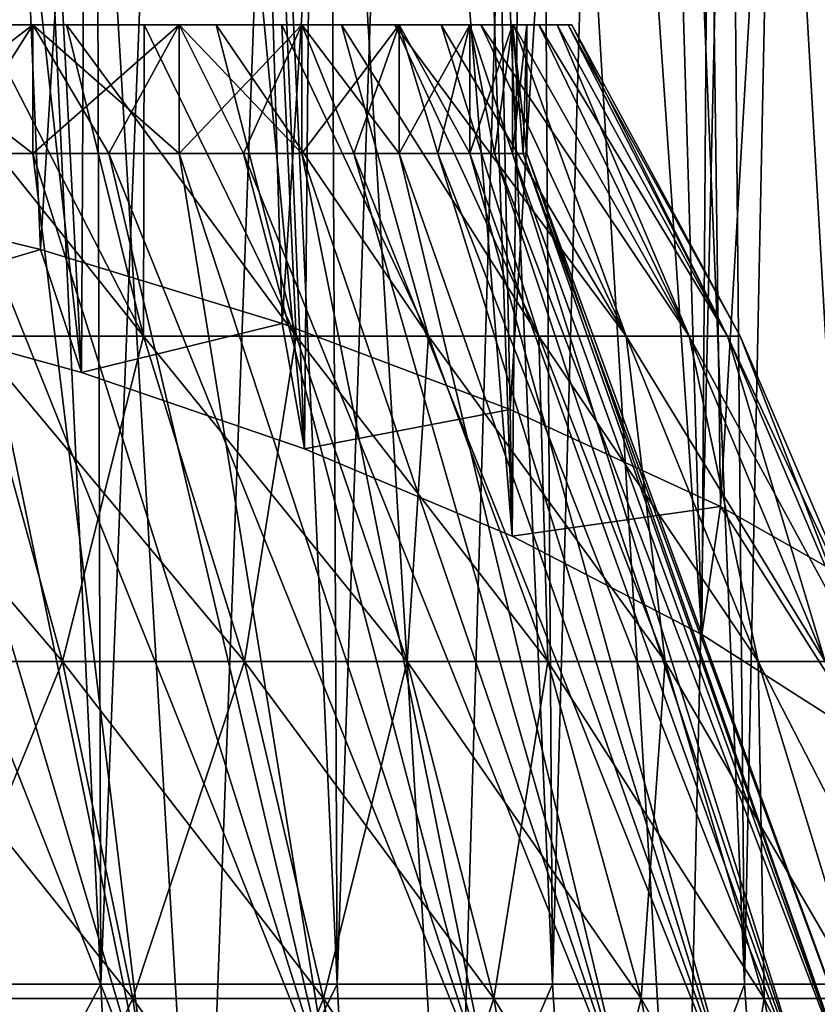
# Model space of a CAD drawing. Units: millimetres. Extents: x -178 to 178, y -5 to 220.
# Drawn here: x 11 to 18, y 85 to 93 of the extents above; entities that cross this region are included whole.
import ezdxf

# ---------------------------------------------------------------- set-up
doc = ezdxf.new("R2010")
doc.units = ezdxf.units.MM
doc.header["$LTSCALE"] = 81.481481
for name, color, linetype in [('139', 7, 'CONTINUOUS'), ('144', 7, 'CONTINUOUS'), ('145', 7, 'CONTINUOUS'), ('147', 7, 'CONTINUOUS'), ('149', 7, 'CONTINUOUS'), ('150', 7, 'CONTINUOUS'), ('65', 7, 'CONTINUOUS'), ('66', 7, 'CONTINUOUS'), ('67', 7, 'CONTINUOUS'), ('68', 7, 'CONTINUOUS'), ('70', 7, 'CONTINUOUS'), ('71', 7, 'CONTINUOUS'), ('72', 7, 'CONTINUOUS')]:
    doc.layers.add(name, color=color, linetype=linetype)

msp = doc.modelspace()

# ---------------------------------------------------------------- linework, layer by layer
at = {"layer": '139', "color": 7, "linetype": 'CONTINUOUS'}
for points in [[(10.5227, 102.1054, 20.1702), (10.6563, 82.1, 20.0999), (11.5758, 102.1, 19.5848), (10.5227, 102.1054, 20.1702)], [(10.6563, 82.1, 20.0999), (12.7671, 82.1, 18.8299), (11.5758, 102.1, 19.5848), (10.6563, 82.1, 20.0999)], [(11.5758, 102.1, 19.5848), (12.7671, 82.1, 18.8299), (13.5098, 102.1, 18.3043), (11.5758, 102.1, 19.5848)], [(12.7671, 82.1, 18.8299), (14.7281, 82.1, 17.3392), (13.5098, 102.1, 18.3043), (12.7671, 82.1, 18.8299)], [(13.5098, 102.1, 18.3043), (14.7281, 82.1, 17.3392), (15.319, 102.1, 16.8193), (13.5098, 102.1, 18.3043)], [(14.7281, 82.1, 17.3392), (16.5164, 82.1, 15.6452), (15.319, 102.1, 16.8193), (14.7281, 82.1, 17.3392)], [(15.319, 102.1, 16.8193), (16.5164, 82.1, 15.6452), (16.9661, 102.1, 15.1563), (15.319, 102.1, 16.8193)], [(16.5164, 82.1, 15.6452), (18.1111, 82.1, 13.7677), (16.9661, 102.1, 15.1563), (16.5164, 82.1, 15.6452)], [(16.9661, 102.1, 15.1563), (18.1111, 82.1, 13.7677), (18.4336, 102.1, 13.3329), (16.9661, 102.1, 15.1563)]]:
    msp.add_3dface(points, dxfattribs=at)
at = {"layer": '144', "color": 7, "linetype": 'CONTINUOUS'}
for points in [[(10.0005, 85.529, 18.863), (10.9575, 107.1349, 17.4387), (11.9814, 85.529, 17.6711), (10.0005, 85.529, 18.863)], [(10.9575, 107.1349, 17.4387), (11.918, 107.1349, 16.7969), (11.9814, 85.529, 17.6711), (10.9575, 107.1349, 17.4387)], [(11.918, 107.1349, 16.7969), (12.8411, 107.1349, 16.1022), (11.9814, 85.529, 17.6711), (11.918, 107.1349, 16.7969)], [(11.9814, 85.529, 17.6711), (12.8411, 107.1349, 16.1022), (13.8217, 85.529, 16.2721), (11.9814, 85.529, 17.6711)], [(12.8411, 107.1349, 16.1022), (13.7237, 107.1349, 15.3569), (13.8217, 85.529, 16.2721), (12.8411, 107.1349, 16.1022)], [(13.7237, 107.1349, 15.3569), (14.5632, 107.1349, 14.5632), (13.8217, 85.529, 16.2721), (13.7237, 107.1349, 15.3569)], [(13.8217, 85.529, 16.2721), (14.5632, 107.1349, 14.5632), (15.5001, 85.529, 14.6823), (13.8217, 85.529, 16.2721)], [(14.5632, 107.1349, 14.5632), (15.3569, 107.1349, 13.7237), (15.5001, 85.529, 14.6823), (14.5632, 107.1349, 14.5632)], [(15.3569, 107.1349, 13.7237), (16.1022, 107.1349, 12.8411), (15.5001, 85.529, 14.6823), (15.3569, 107.1349, 13.7237)], [(15.5001, 85.529, 14.6823), (16.1022, 107.1349, 12.8411), (16.9966, 85.529, 12.9204), (15.5001, 85.529, 14.6823)], [(16.1022, 107.1349, 12.8411), (16.7969, 107.1349, 11.918), (16.9966, 85.529, 12.9204), (16.1022, 107.1349, 12.8411)], [(16.7969, 107.1349, 11.918), (17.4387, 107.1349, 10.9575), (16.9966, 85.529, 12.9204), (16.7969, 107.1349, 11.918)], [(16.9966, 85.529, 12.9204), (17.4387, 107.1349, 10.9575), (18.2939, 85.529, 11.0071), (16.9966, 85.529, 12.9204)], [(17.4387, 107.1349, 10.9575), (18.0257, 107.1349, 9.9624), (18.2939, 85.529, 11.0071), (17.4387, 107.1349, 10.9575)]]:
    msp.add_3dface(points, dxfattribs=at)
at = {"layer": '145', "color": 7, "linetype": 'CONTINUOUS'}
for points in [[(10.0005, 85.529, 18.863), (11.9814, 85.529, 17.6711), (10.141, 82.1, 19.128), (10.0005, 85.529, 18.863)], [(10.141, 82.1, 19.128), (11.9814, 85.529, 17.6711), (12.1498, 82.1, 17.9194), (10.141, 82.1, 19.128)], [(11.9814, 85.529, 17.6711), (13.8217, 85.529, 16.2721), (12.1498, 82.1, 17.9194), (11.9814, 85.529, 17.6711)], [(12.1498, 82.1, 17.9194), (13.8217, 85.529, 16.2721), (14.016, 82.1, 16.5008), (12.1498, 82.1, 17.9194)], [(13.8217, 85.529, 16.2721), (15.5001, 85.529, 14.6823), (14.016, 82.1, 16.5008), (13.8217, 85.529, 16.2721)], [(14.016, 82.1, 16.5008), (15.5001, 85.529, 14.6823), (15.7179, 82.1, 14.8886), (14.016, 82.1, 16.5008)], [(15.5001, 85.529, 14.6823), (16.9966, 85.529, 12.9204), (15.7179, 82.1, 14.8886), (15.5001, 85.529, 14.6823)], [(15.7179, 82.1, 14.8886), (16.9966, 85.529, 12.9204), (17.2355, 82.1, 13.1019), (15.7179, 82.1, 14.8886)], [(16.9966, 85.529, 12.9204), (18.2939, 85.529, 11.0071), (17.2355, 82.1, 13.1019), (16.9966, 85.529, 12.9204)], [(17.2355, 82.1, 13.1019), (18.2939, 85.529, 11.0071), (18.5509, 82.1, 11.1618), (17.2355, 82.1, 13.1019)]]:
    msp.add_3dface(points, dxfattribs=at)
at = {"layer": '147', "color": 7, "linetype": 'CONTINUOUS'}
for points in [[(11.5108, 91.2504, -19.6231), (9.5346, 91.7319, -20.6556), (10.6563, 111.6, -20.0999), (11.5108, 91.2504, -19.6231)], [(12.767, 111.6, -18.8299), (11.5108, 91.2504, -19.6231), (10.6563, 111.6, -20.0999), (12.767, 111.6, -18.8299)], [(13.3957, 90.6744, -18.388), (11.5108, 91.2504, -19.6231), (12.767, 111.6, -18.8299), (13.3957, 90.6744, -18.388)], [(14.728, 111.6, -17.3392), (13.3957, 90.6744, -18.388), (12.767, 111.6, -18.8299), (14.728, 111.6, -17.3392)], [(15.1699, 90.0058, -16.954), (13.3957, 90.6744, -18.388), (14.728, 111.6, -17.3392), (15.1699, 90.0058, -16.954)], [(16.5164, 111.6, -15.6452), (15.1699, 90.0058, -16.954), (14.728, 111.6, -17.3392), (16.5164, 111.6, -15.6452)], [(16.8097, 89.2483, -15.3296), (15.1699, 90.0058, -16.954), (16.5164, 111.6, -15.6452), (16.8097, 89.2483, -15.3296)], [(18.1111, 111.6, -13.7677), (16.8097, 89.2483, -15.3296), (16.5164, 111.6, -15.6452), (18.1111, 111.6, -13.7677)], [(18.2934, 88.4066, -13.5246), (16.8097, 89.2483, -15.3296), (18.1111, 111.6, -13.7677), (18.2934, 88.4066, -13.5246)]]:
    msp.add_3dface(points, dxfattribs=at)
at = {"layer": '149', "color": 7, "linetype": 'CONTINUOUS'}
for points in [[(10.9575, 107.1349, -17.4387), (9.9624, 107.1349, -18.0257), (11.8316, 90.2937, -17.5715), (10.9575, 107.1349, -17.4387)], [(11.8316, 90.2937, -17.5715), (9.9624, 107.1349, -18.0257), (9.999, 90.7991, -18.6552), (11.8316, 90.2937, -17.5715)], [(11.918, 107.1349, -16.7969), (10.9575, 107.1349, -17.4387), (11.8316, 90.2937, -17.5715), (11.918, 107.1349, -16.7969)], [(13.5678, 89.6987, -16.2954), (11.918, 107.1349, -16.7969), (11.8316, 90.2937, -17.5715), (13.5678, 89.6987, -16.2954)], [(12.8411, 107.1349, -16.1022), (11.918, 107.1349, -16.7969), (13.5678, 89.6987, -16.2954), (12.8411, 107.1349, -16.1022)], [(13.7237, 107.1349, -15.3569), (12.8411, 107.1349, -16.1022), (13.5678, 89.6987, -16.2954), (13.7237, 107.1349, -15.3569)], [(15.1852, 89.0172, -14.8339), (13.7237, 107.1349, -15.3569), (13.5678, 89.6987, -16.2954), (15.1852, 89.0172, -14.8339)], [(14.5632, 107.1349, -14.5632), (13.7237, 107.1349, -15.3569), (15.1852, 89.0172, -14.8339), (14.5632, 107.1349, -14.5632)], [(15.3569, 107.1349, -13.7237), (14.5632, 107.1349, -14.5632), (15.1852, 89.0172, -14.8339), (15.3569, 107.1349, -13.7237)], [(16.6633, 88.2528, -13.1948), (15.3569, 107.1349, -13.7237), (15.1852, 89.0172, -14.8339), (16.6633, 88.2528, -13.1948)], [(16.1022, 107.1349, -12.8411), (15.3569, 107.1349, -13.7237), (16.6633, 88.2528, -13.1948), (16.1022, 107.1349, -12.8411)], [(16.7969, 107.1349, -11.918), (16.1022, 107.1349, -12.8411), (16.6633, 88.2528, -13.1948), (16.7969, 107.1349, -11.918)], [(17.9804, 87.4111, -11.3897), (16.7969, 107.1349, -11.918), (16.6633, 88.2528, -13.1948), (17.9804, 87.4111, -11.3897)], [(17.4387, 107.1349, -10.9575), (16.7969, 107.1349, -11.918), (17.9804, 87.4111, -11.3897), (17.4387, 107.1349, -10.9575)], [(18.0257, 107.1349, -9.9624), (17.4387, 107.1349, -10.9575), (19.1134, 86.5004, -9.4368), (18.0257, 107.1349, -9.9624)], [(19.1134, 86.5004, -9.4368), (17.4387, 107.1349, -10.9575), (17.9804, 87.4111, -11.3897), (19.1134, 86.5004, -9.4368)]]:
    msp.add_3dface(points, dxfattribs=at)
at = {"layer": '150', "color": 7, "linetype": 'CONTINUOUS'}
for points in [[(9.5346, 91.7319, -20.6556), (11.5108, 91.2504, -19.6231), (9.999, 90.7991, -18.6552), (9.5346, 91.7319, -20.6556)], [(11.5108, 91.2504, -19.6231), (11.8316, 90.2937, -17.5715), (9.999, 90.7991, -18.6552), (11.5108, 91.2504, -19.6231)], [(11.5108, 91.2504, -19.6231), (13.3957, 90.6744, -18.388), (11.8316, 90.2937, -17.5715), (11.5108, 91.2504, -19.6231)], [(13.3957, 90.6744, -18.388), (13.5678, 89.6987, -16.2954), (11.8316, 90.2937, -17.5715), (13.3957, 90.6744, -18.388)], [(13.3957, 90.6744, -18.388), (15.1699, 90.0058, -16.954), (13.5678, 89.6987, -16.2954), (13.3957, 90.6744, -18.388)], [(15.1699, 90.0058, -16.954), (15.1852, 89.0172, -14.8339), (13.5678, 89.6987, -16.2954), (15.1699, 90.0058, -16.954)], [(15.1699, 90.0058, -16.954), (16.8097, 89.2483, -15.3296), (15.1852, 89.0172, -14.8339), (15.1699, 90.0058, -16.954)], [(16.8097, 89.2483, -15.3296), (16.6633, 88.2528, -13.1948), (15.1852, 89.0172, -14.8339), (16.8097, 89.2483, -15.3296)], [(16.8097, 89.2483, -15.3296), (17.9804, 87.4111, -11.3897), (16.6633, 88.2528, -13.1948), (16.8097, 89.2483, -15.3296)], [(16.8097, 89.2483, -15.3296), (18.2934, 88.4066, -13.5246), (17.9804, 87.4111, -11.3897), (16.8097, 89.2483, -15.3296)]]:
    msp.add_3dface(points, dxfattribs=at)
at = {"layer": '65', "color": 7, "linetype": 'CONTINUOUS', "true_color": 0xaaaaaa}
for points in [[(10.981, 90.5769, 12.9278), (12.3143, 90.5769, 11.6648), (10.3779, 93, 11.7142), (10.981, 90.5769, 12.9278)], [(10.3779, 93, 11.7142), (12.3143, 90.5769, 11.6648), (11.0663, 93, 11.0662), (10.3779, 93, 11.7142)], [(11.0663, 93, 11.0662), (12.3143, 90.5769, 11.6648), (11.7142, 93, 10.3779), (11.0663, 93, 11.0662)], [(12.3143, 90.5769, 11.6648), (13.5033, 90.5769, 10.265), (11.7142, 93, 10.3779), (12.3143, 90.5769, 11.6648)], [(11.7142, 93, 10.3779), (13.5033, 90.5769, 10.265), (12.3195, 93, 9.6516), (11.7142, 93, 10.3779)], [(12.3195, 93, 9.6516), (13.5033, 90.5769, 10.265), (12.8797, 93, 8.8903), (12.3195, 93, 9.6516)], [(13.5033, 90.5769, 10.265), (14.534, 90.5769, 8.7448), (12.8797, 93, 8.8903), (13.5033, 90.5769, 10.265)], [(12.8797, 93, 8.8903), (14.534, 90.5769, 8.7448), (13.393, 93, 8.0963), (12.8797, 93, 8.8903)], [(13.393, 93, 8.0963), (14.534, 90.5769, 8.7448), (13.8574, 93, 7.273), (13.393, 93, 8.0963)], [(14.534, 90.5769, 8.7448), (15.3943, 90.5769, 7.1222), (13.8574, 93, 7.273), (14.534, 90.5769, 8.7448)], [(13.8574, 93, 7.273), (15.3943, 90.5769, 7.1222), (14.2712, 93, 6.423), (13.8574, 93, 7.273)], [(15.3943, 90.5769, 7.1222), (16.0741, 90.5769, 5.416), (14.2712, 93, 6.423), (15.3943, 90.5769, 7.1222)], [(14.2712, 93, 6.423), (16.0741, 90.5769, 5.416), (14.633, 93, 5.5496), (14.2712, 93, 6.423)], [(14.633, 93, 5.5496), (16.0741, 90.5769, 5.416), (14.9414, 93, 4.6559), (14.633, 93, 5.5496)], [(16.0741, 90.5769, 5.416), (16.5655, 90.5769, 3.6463), (14.9414, 93, 4.6559), (16.0741, 90.5769, 5.416)], [(14.9414, 93, 4.6559), (16.5655, 90.5769, 3.6463), (15.1952, 93, 3.7453), (14.9414, 93, 4.6559)], [(15.1952, 93, 3.7453), (16.5655, 90.5769, 3.6463), (15.3937, 93, 2.821), (15.1952, 93, 3.7453)], [(16.5655, 90.5769, 3.6463), (16.8626, 90.5769, 1.8339), (15.3937, 93, 2.821), (16.5655, 90.5769, 3.6463)], [(15.3937, 93, 2.821), (16.8626, 90.5769, 1.8339), (15.5359, 93, 1.8863), (15.3937, 93, 2.821)], [(15.5359, 93, 1.8863), (16.8626, 90.5769, 1.8339), (15.6214, 93, 0.9449), (15.5359, 93, 1.8863)], [(16.8626, 90.5769, 1.8339), (16.962, 90.5769), (15.6214, 93, 0.9449), (16.8626, 90.5769, 1.8339)], [(15.6214, 93, 0.9449), (16.962, 90.5769), (15.65, 93), (15.6214, 93, 0.9449)], [(10.1278, 88.041, 14.9374), (11.6835, 88.041, 13.7548), (9.5189, 90.5769, 14.0393), (10.1278, 88.041, 14.9374)], [(9.5189, 90.5769, 14.0393), (11.6835, 88.041, 13.7548), (10.981, 90.5769, 12.9278), (9.5189, 90.5769, 14.0393)], [(11.6835, 88.041, 13.7548), (13.1021, 88.041, 12.411), (10.981, 90.5769, 12.9278), (11.6835, 88.041, 13.7548)], [(10.981, 90.5769, 12.9278), (13.1021, 88.041, 12.411), (12.3143, 90.5769, 11.6648), (10.981, 90.5769, 12.9278)], [(13.1021, 88.041, 12.411), (14.3672, 88.041, 10.9217), (12.3143, 90.5769, 11.6648), (13.1021, 88.041, 12.411)], [(12.3143, 90.5769, 11.6648), (14.3672, 88.041, 10.9217), (13.5033, 90.5769, 10.265), (12.3143, 90.5769, 11.6648)], [(14.3672, 88.041, 10.9217), (15.4638, 88.041, 9.3043), (13.5033, 90.5769, 10.265), (14.3672, 88.041, 10.9217)], [(13.5033, 90.5769, 10.265), (15.4638, 88.041, 9.3043), (14.534, 90.5769, 8.7448), (13.5033, 90.5769, 10.265)], [(15.4638, 88.041, 9.3043), (16.3791, 88.041, 7.5778), (14.534, 90.5769, 8.7448), (15.4638, 88.041, 9.3043)], [(14.534, 90.5769, 8.7448), (16.3791, 88.041, 7.5778), (15.3943, 90.5769, 7.1222), (14.534, 90.5769, 8.7448)], [(16.3791, 88.041, 7.5778), (17.1024, 88.041, 5.7625), (15.3943, 90.5769, 7.1222), (16.3791, 88.041, 7.5778)], [(15.3943, 90.5769, 7.1222), (17.1024, 88.041, 5.7625), (16.0741, 90.5769, 5.416), (15.3943, 90.5769, 7.1222)], [(17.1024, 88.041, 5.7625), (17.6252, 88.041, 3.8796), (16.0741, 90.5769, 5.416), (17.1024, 88.041, 5.7625)], [(16.0741, 90.5769, 5.416), (17.6252, 88.041, 3.8796), (16.5655, 90.5769, 3.6463), (16.0741, 90.5769, 5.416)], [(17.6252, 88.041, 3.8796), (17.9413, 88.041, 1.9512), (16.5655, 90.5769, 3.6463), (17.6252, 88.041, 3.8796)], [(16.5655, 90.5769, 3.6463), (17.9413, 88.041, 1.9512), (16.8626, 90.5769, 1.8339), (16.5655, 90.5769, 3.6463)], [(17.9413, 88.041, 1.9512), (18.0471, 88.041), (16.8626, 90.5769, 1.8339), (17.9413, 88.041, 1.9512)], [(16.8626, 90.5769, 1.8339), (18.0471, 88.041), (16.962, 90.5769), (16.8626, 90.5769, 1.8339)], [(10.6035, 85.4162, 15.639), (12.2322, 85.4162, 14.4009), (10.1278, 88.041, 14.9374), (10.6035, 85.4162, 15.639)], [(10.1278, 88.041, 14.9374), (12.2322, 85.4162, 14.4009), (11.6835, 88.041, 13.7548), (10.1278, 88.041, 14.9374)], [(12.2322, 85.4162, 14.4009), (13.7175, 85.4162, 12.9939), (11.6835, 88.041, 13.7548), (12.2322, 85.4162, 14.4009)], [(11.6835, 88.041, 13.7548), (13.7175, 85.4162, 12.9939), (13.1021, 88.041, 12.411), (11.6835, 88.041, 13.7548)], [(13.7175, 85.4162, 12.9939), (15.042, 85.4162, 11.4346), (13.1021, 88.041, 12.411), (13.7175, 85.4162, 12.9939)], [(13.1021, 88.041, 12.411), (15.042, 85.4162, 11.4346), (14.3672, 88.041, 10.9217), (13.1021, 88.041, 12.411)], [(15.042, 85.4162, 11.4346), (16.1901, 85.4162, 9.7413), (14.3672, 88.041, 10.9217), (15.042, 85.4162, 11.4346)], [(14.3672, 88.041, 10.9217), (16.1901, 85.4162, 9.7413), (15.4638, 88.041, 9.3043), (14.3672, 88.041, 10.9217)], [(16.1901, 85.4162, 9.7413), (17.1484, 85.4162, 7.9337), (15.4638, 88.041, 9.3043), (16.1901, 85.4162, 9.7413)], [(15.4638, 88.041, 9.3043), (17.1484, 85.4162, 7.9337), (16.3791, 88.041, 7.5778), (15.4638, 88.041, 9.3043)], [(17.1484, 85.4162, 7.9337), (17.9057, 85.4162, 6.0331), (16.3791, 88.041, 7.5778), (17.1484, 85.4162, 7.9337)], [(16.3791, 88.041, 7.5778), (17.9057, 85.4162, 6.0331), (17.1024, 88.041, 5.7625), (16.3791, 88.041, 7.5778)], [(17.9057, 85.4162, 6.0331), (18.453, 85.4162, 4.0618), (17.1024, 88.041, 5.7625), (17.9057, 85.4162, 6.0331)], [(17.1024, 88.041, 5.7625), (18.453, 85.4162, 4.0618), (17.6252, 88.041, 3.8796), (17.1024, 88.041, 5.7625)], [(10.9419, 82.7246, 16.138), (12.6225, 82.7246, 14.8604), (10.6035, 85.4162, 15.639), (10.9419, 82.7246, 16.138)], [(10.6035, 85.4162, 15.639), (12.6225, 82.7246, 14.8604), (12.2322, 85.4162, 14.4009), (10.6035, 85.4162, 15.639)], [(12.6225, 82.7246, 14.8604), (14.1552, 82.7246, 13.4086), (12.2322, 85.4162, 14.4009), (12.6225, 82.7246, 14.8604)], [(12.2322, 85.4162, 14.4009), (14.1552, 82.7246, 13.4086), (13.7175, 85.4162, 12.9939), (12.2322, 85.4162, 14.4009)], [(14.1552, 82.7246, 13.4086), (15.522, 82.7246, 11.7995), (13.7175, 85.4162, 12.9939), (14.1552, 82.7246, 13.4086)], [(13.7175, 85.4162, 12.9939), (15.522, 82.7246, 11.7995), (15.042, 85.4162, 11.4346), (13.7175, 85.4162, 12.9939)], [(15.522, 82.7246, 11.7995), (16.7068, 82.7246, 10.0521), (15.042, 85.4162, 11.4346), (15.522, 82.7246, 11.7995)], [(15.042, 85.4162, 11.4346), (16.7068, 82.7246, 10.0521), (16.1901, 85.4162, 9.7413), (15.042, 85.4162, 11.4346)], [(16.7068, 82.7246, 10.0521), (17.6956, 82.7246, 8.1869), (16.1901, 85.4162, 9.7413), (16.7068, 82.7246, 10.0521)], [(16.1901, 85.4162, 9.7413), (17.6956, 82.7246, 8.1869), (17.1484, 85.4162, 7.9337), (16.1901, 85.4162, 9.7413)], [(17.6956, 82.7246, 8.1869), (18.4771, 82.7246, 6.2256), (17.1484, 85.4162, 7.9337), (17.6956, 82.7246, 8.1869)], [(17.1484, 85.4162, 7.9337), (18.4771, 82.7246, 6.2256), (17.9057, 85.4162, 6.0331), (17.1484, 85.4162, 7.9337)]]:
    msp.add_3dface(points, dxfattribs=at)
at = {"layer": '66', "color": 7, "linetype": 'CONTINUOUS', "true_color": 0xaaaaaa}
for points in [[(11.0663, 93, 11.0662), (11.7142, 93, 10.3779), (10.1458, 93, 11.4522), (11.0663, 93, 11.0662)], [(10.1458, 93, 11.4522), (11.7142, 93, 10.3779), (11.4522, 93, 10.1458), (10.1458, 93, 11.4522)], [(11.4522, 93, -10.1458), (11.0663, 93, -11.0662), (10.1458, 93, -11.4522), (11.4522, 93, -10.1458)], [(11.7142, 93, -10.3779), (11.0663, 93, -11.0662), (11.4522, 93, -10.1458), (11.7142, 93, -10.3779)], [(11.7142, 93, 10.3779), (12.3195, 93, 9.6516), (11.4522, 93, 10.1458), (11.7142, 93, 10.3779)], [(12.3195, 93, 9.6516), (12.8797, 93, 8.8903), (11.4522, 93, 10.1458), (12.3195, 93, 9.6516)], [(11.4522, 93, 10.1458), (12.8797, 93, 8.8903), (12.5916, 93, 8.6914), (11.4522, 93, 10.1458)], [(12.3195, 93, -9.6516), (11.7142, 93, -10.3779), (11.4522, 93, -10.1458), (12.3195, 93, -9.6516)], [(12.5916, 93, -8.6914), (12.3195, 93, -9.6516), (11.4522, 93, -10.1458), (12.5916, 93, -8.6914)], [(12.8797, 93, -8.8903), (12.3195, 93, -9.6516), (12.5916, 93, -8.6914), (12.8797, 93, -8.8903)], [(12.8797, 93, 8.8903), (13.393, 93, 8.0963), (12.5916, 93, 8.6914), (12.8797, 93, 8.8903)], [(13.393, 93, 8.0963), (13.8574, 93, 7.273), (12.5916, 93, 8.6914), (13.393, 93, 8.0963)], [(12.5916, 93, 8.6914), (13.8574, 93, 7.273), (13.5475, 93, 7.1103), (12.5916, 93, 8.6914)], [(13.393, 93, -8.0963), (12.8797, 93, -8.8903), (12.5916, 93, -8.6914), (13.393, 93, -8.0963)], [(13.5475, 93, -7.1103), (13.393, 93, -8.0963), (12.5916, 93, -8.6914), (13.5475, 93, -7.1103)], [(13.8574, 93, -7.273), (13.393, 93, -8.0963), (13.5475, 93, -7.1103), (13.8574, 93, -7.273)], [(13.8574, 93, 7.273), (14.2712, 93, 6.423), (13.5475, 93, 7.1103), (13.8574, 93, 7.273)], [(14.2712, 93, 6.423), (14.633, 93, 5.5496), (13.5475, 93, 7.1103), (14.2712, 93, 6.423)], [(13.5475, 93, 7.1103), (14.633, 93, 5.5496), (14.3057, 93, 5.4254), (13.5475, 93, 7.1103)], [(14.2712, 93, -6.423), (13.8574, 93, -7.273), (13.5475, 93, -7.1103), (14.2712, 93, -6.423)], [(14.3057, 93, -5.4254), (14.2712, 93, -6.423), (13.5475, 93, -7.1103), (14.3057, 93, -5.4254)], [(14.633, 93, -5.5496), (14.2712, 93, -6.423), (14.3057, 93, -5.4254), (14.633, 93, -5.5496)], [(14.633, 93, 5.5496), (14.9414, 93, 4.6559), (14.3057, 93, 5.4254), (14.633, 93, 5.5496)], [(14.9414, 93, 4.6559), (15.1952, 93, 3.7453), (14.3057, 93, 5.4254), (14.9414, 93, 4.6559)], [(14.3057, 93, 5.4254), (15.1952, 93, 3.7453), (14.8554, 93, 3.6615), (14.3057, 93, 5.4254)], [(14.9414, 93, -4.6559), (14.633, 93, -5.5496), (14.3057, 93, -5.4254), (14.9414, 93, -4.6559)], [(14.8554, 93, -3.6615), (14.9414, 93, -4.6559), (14.3057, 93, -5.4254), (14.8554, 93, -3.6615)], [(15.1952, 93, 3.7453), (15.3937, 93, 2.821), (14.8554, 93, 3.6615), (15.1952, 93, 3.7453)], [(15.3937, 93, 2.821), (15.5359, 93, 1.8863), (14.8554, 93, 3.6615), (15.3937, 93, 2.821)], [(14.8554, 93, 3.6615), (15.5359, 93, 1.8863), (15.1884, 93, 1.8442), (14.8554, 93, 3.6615)], [(15.1952, 93, -3.7453), (14.9414, 93, -4.6559), (14.8554, 93, -3.6615), (15.1952, 93, -3.7453)], [(15.3937, 93, -2.821), (15.1952, 93, -3.7453), (14.8554, 93, -3.6615), (15.3937, 93, -2.821)], [(15.1884, 93, -1.8442), (15.3937, 93, -2.821), (14.8554, 93, -3.6615), (15.1884, 93, -1.8442)], [(15.5359, 93, 1.8863), (15.6214, 93, 0.9449), (15.1884, 93, 1.8442), (15.5359, 93, 1.8863)], [(15.6214, 93, 0.9449), (15.65, 93), (15.1884, 93, 1.8442), (15.6214, 93, 0.9449)], [(15.65, 93), (15.3, 93), (15.1884, 93, 1.8442), (15.65, 93)], [(15.5359, 93, -1.8863), (15.3937, 93, -2.821), (15.1884, 93, -1.8442), (15.5359, 93, -1.8863)], [(15.6214, 93, -0.9449), (15.5359, 93, -1.8863), (15.1884, 93, -1.8442), (15.6214, 93, -0.9449)], [(15.3, 93), (15.6214, 93, -0.9449), (15.1884, 93, -1.8442), (15.3, 93)], [(15.65, 93), (15.6214, 93, -0.9449), (15.3, 93), (15.65, 93)]]:
    msp.add_3dface(points, dxfattribs=at)
at = {"layer": '67', "color": 7, "linetype": 'CONTINUOUS', "true_color": 0xaaaaaa}
for points in [[(10.1458, 93, 11.4522), (11.4522, 93, 10.1458), (10.1458, 92, 11.4522), (10.1458, 93, 11.4522)], [(10.1458, 92, 11.4522), (11.4522, 93, 10.1458), (10.8187, 92, 10.8187), (10.1458, 92, 11.4522)], [(10.8187, 92, 10.8187), (11.4522, 93, 10.1458), (11.4522, 92, 10.1458), (10.8187, 92, 10.8187)], [(11.4522, 93, 10.1458), (12.5916, 93, 8.6914), (11.4522, 92, 10.1458), (11.4522, 93, 10.1458)], [(11.4522, 92, 10.1458), (12.5916, 93, 8.6914), (12.0439, 92, 9.4358), (11.4522, 92, 10.1458)], [(12.0439, 92, 9.4358), (12.5916, 93, 8.6914), (12.5917, 92, 8.6914), (12.0439, 92, 9.4358)], [(12.5916, 93, 8.6914), (13.5475, 93, 7.1103), (12.5917, 92, 8.6914), (12.5916, 93, 8.6914)], [(12.5917, 92, 8.6914), (13.5475, 93, 7.1103), (13.0935, 92, 7.9153), (12.5917, 92, 8.6914)], [(13.0935, 92, 7.9153), (13.5475, 93, 7.1103), (13.5475, 92, 7.1103), (13.0935, 92, 7.9153)], [(13.5475, 93, 7.1103), (14.3057, 93, 5.4254), (13.5475, 92, 7.1103), (13.5475, 93, 7.1103)], [(13.5475, 92, 7.1103), (14.3057, 93, 5.4254), (13.9521, 92, 6.2793), (13.5475, 92, 7.1103)], [(13.9521, 92, 6.2793), (14.3057, 93, 5.4254), (14.3057, 92, 5.4255), (13.9521, 92, 6.2793)], [(14.3057, 93, 5.4254), (14.8554, 93, 3.6615), (14.3057, 92, 5.4255), (14.3057, 93, 5.4254)], [(14.3057, 92, 5.4255), (14.8554, 93, 3.6615), (14.6072, 92, 4.5518), (14.3057, 92, 5.4255)], [(14.6072, 92, 4.5518), (14.8554, 93, 3.6615), (14.8554, 92, 3.6615), (14.6072, 92, 4.5518)], [(14.8554, 93, 3.6615), (15.1884, 93, 1.8442), (14.8554, 92, 3.6615), (14.8554, 93, 3.6615)], [(14.8554, 92, 3.6615), (15.1884, 93, 1.8442), (15.0494, 92, 2.7579), (14.8554, 92, 3.6615)], [(15.0494, 92, 2.7579), (15.1884, 93, 1.8442), (15.1884, 92, 1.8442), (15.0494, 92, 2.7579)], [(15.1884, 93, 1.8442), (15.3, 93), (15.1884, 92, 1.8442), (15.1884, 93, 1.8442)], [(15.1884, 92, 1.8442), (15.3, 93), (15.2721, 92, 0.9238), (15.1884, 92, 1.8442)], [(15.2721, 92, 0.9238), (15.3, 93), (15.3, 92), (15.2721, 92, 0.9238)]]:
    msp.add_3dface(points, dxfattribs=at)
at = {"layer": '68', "color": 7, "linetype": 'CONTINUOUS', "true_color": 0xaaaaaa}
for points in [[(10.1458, 92, 11.4522), (10.8187, 92, 10.8187), (12.3523, 84.5818, 13.0928), (10.1458, 92, 11.4522)], [(10.7488, 84.5818, 14.4382), (10.1458, 92, 11.4522), (12.3523, 84.5818, 13.0928), (10.7488, 84.5818, 14.4382)], [(10.8187, 92, 10.8187), (11.4522, 92, 10.1458), (12.3523, 84.5818, 13.0928), (10.8187, 92, 10.8187)], [(11.4522, 92, 10.1458), (12.0439, 92, 9.4358), (13.7888, 84.5818, 11.5702), (11.4522, 92, 10.1458)], [(12.3523, 84.5818, 13.0928), (11.4522, 92, 10.1458), (13.7888, 84.5818, 11.5702), (12.3523, 84.5818, 13.0928)], [(12.0439, 92, 9.4358), (12.5917, 92, 8.6914), (13.7888, 84.5818, 11.5702), (12.0439, 92, 9.4358)], [(12.5917, 92, 8.6914), (13.0935, 92, 7.9153), (15.0387, 84.5818, 9.8912), (12.5917, 92, 8.6914)], [(13.7888, 84.5818, 11.5702), (12.5917, 92, 8.6914), (15.0387, 84.5818, 9.8912), (13.7888, 84.5818, 11.5702)], [(13.0935, 92, 7.9153), (13.5475, 92, 7.1103), (15.0387, 84.5818, 9.8912), (13.0935, 92, 7.9153)], [(13.5475, 92, 7.1103), (13.9521, 92, 6.2793), (16.0854, 84.5818, 8.0784), (13.5475, 92, 7.1103)], [(15.0387, 84.5818, 9.8912), (13.5475, 92, 7.1103), (16.0854, 84.5818, 8.0784), (15.0387, 84.5818, 9.8912)], [(13.9521, 92, 6.2793), (14.3057, 92, 5.4255), (16.0854, 84.5818, 8.0784), (13.9521, 92, 6.2793)], [(14.3057, 92, 5.4255), (14.6072, 92, 4.5518), (16.9145, 84.5818, 6.1564), (14.3057, 92, 5.4255)], [(16.0854, 84.5818, 8.0784), (14.3057, 92, 5.4255), (16.9145, 84.5818, 6.1564), (16.0854, 84.5818, 8.0784)], [(14.6072, 92, 4.5518), (14.8554, 92, 3.6615), (16.9145, 84.5818, 6.1564), (14.6072, 92, 4.5518)], [(14.8554, 92, 3.6615), (15.0494, 92, 2.7579), (17.5148, 84.5818, 4.1511), (14.8554, 92, 3.6615)], [(16.9145, 84.5818, 6.1564), (14.8554, 92, 3.6615), (17.5148, 84.5818, 4.1511), (16.9145, 84.5818, 6.1564)], [(15.0494, 92, 2.7579), (15.1884, 92, 1.8442), (17.5148, 84.5818, 4.1511), (15.0494, 92, 2.7579)], [(15.1884, 92, 1.8442), (15.2721, 92, 0.9238), (17.8783, 84.5818, 2.0896), (15.1884, 92, 1.8442)], [(17.5148, 84.5818, 4.1511), (15.1884, 92, 1.8442), (17.8783, 84.5818, 2.0896), (17.5148, 84.5818, 4.1511)], [(15.2721, 92, 0.9238), (15.3, 92), (17.8783, 84.5818, 2.0896), (15.2721, 92, 0.9238)], [(17.8783, 84.5818, 2.0896), (15.3, 92), (18, 84.5818), (17.8783, 84.5818, 2.0896)]]:
    msp.add_3dface(points, dxfattribs=at)
at = {"layer": '70', "color": 7, "linetype": 'CONTINUOUS', "true_color": 0xaaaaaa}
for points in [[(11.0663, 93, -11.0662), (12.3143, 90.5769, -11.6648), (10.981, 90.5769, -12.9278), (11.0663, 93, -11.0662)], [(11.0663, 93, -11.0662), (11.7142, 93, -10.3779), (12.3143, 90.5769, -11.6648), (11.0663, 93, -11.0662)], [(11.7142, 93, -10.3779), (12.3195, 93, -9.6516), (12.3143, 90.5769, -11.6648), (11.7142, 93, -10.3779)], [(12.3195, 93, -9.6516), (13.5033, 90.5769, -10.265), (12.3143, 90.5769, -11.6648), (12.3195, 93, -9.6516)], [(12.3195, 93, -9.6516), (12.8797, 93, -8.8903), (13.5033, 90.5769, -10.265), (12.3195, 93, -9.6516)], [(12.8797, 93, -8.8903), (13.393, 93, -8.0963), (13.5033, 90.5769, -10.265), (12.8797, 93, -8.8903)], [(13.393, 93, -8.0963), (13.8574, 93, -7.273), (14.534, 90.5769, -8.7448), (13.393, 93, -8.0963)], [(13.393, 93, -8.0963), (14.534, 90.5769, -8.7448), (13.5033, 90.5769, -10.265), (13.393, 93, -8.0963)], [(13.8574, 93, -7.273), (14.2712, 93, -6.423), (15.3943, 90.5769, -7.1222), (13.8574, 93, -7.273)], [(13.8574, 93, -7.273), (15.3943, 90.5769, -7.1222), (14.534, 90.5769, -8.7448), (13.8574, 93, -7.273)], [(14.2712, 93, -6.423), (14.633, 93, -5.5496), (15.3943, 90.5769, -7.1222), (14.2712, 93, -6.423)], [(14.633, 93, -5.5496), (14.9414, 93, -4.6559), (16.0741, 90.5769, -5.416), (14.633, 93, -5.5496)], [(14.633, 93, -5.5496), (16.0741, 90.5769, -5.416), (15.3943, 90.5769, -7.1222), (14.633, 93, -5.5496)], [(14.9414, 93, -4.6559), (15.1952, 93, -3.7453), (16.0741, 90.5769, -5.416), (14.9414, 93, -4.6559)], [(15.1952, 93, -3.7453), (15.3937, 93, -2.821), (16.5655, 90.5769, -3.6463), (15.1952, 93, -3.7453)], [(15.1952, 93, -3.7453), (16.5655, 90.5769, -3.6463), (16.0741, 90.5769, -5.416), (15.1952, 93, -3.7453)], [(15.3937, 93, -2.821), (15.5359, 93, -1.8863), (16.5655, 90.5769, -3.6463), (15.3937, 93, -2.821)], [(15.5359, 93, -1.8863), (15.6214, 93, -0.9449), (16.8626, 90.5769, -1.8339), (15.5359, 93, -1.8863)], [(15.5359, 93, -1.8863), (16.8626, 90.5769, -1.8339), (16.5655, 90.5769, -3.6463), (15.5359, 93, -1.8863)], [(15.6214, 93, -0.9449), (15.65, 93), (16.8626, 90.5769, -1.8339), (15.6214, 93, -0.9449)], [(15.65, 93), (16.962, 90.5769), (16.8626, 90.5769, -1.8339), (15.65, 93)], [(11.6835, 88.041, -13.7548), (10.1278, 88.041, -14.9374), (10.981, 90.5769, -12.9278), (11.6835, 88.041, -13.7548)], [(12.3143, 90.5769, -11.6648), (11.6835, 88.041, -13.7548), (10.981, 90.5769, -12.9278), (12.3143, 90.5769, -11.6648)], [(13.1021, 88.041, -12.411), (11.6835, 88.041, -13.7548), (12.3143, 90.5769, -11.6648), (13.1021, 88.041, -12.411)], [(13.5033, 90.5769, -10.265), (13.1021, 88.041, -12.411), (12.3143, 90.5769, -11.6648), (13.5033, 90.5769, -10.265)], [(14.3672, 88.041, -10.9217), (13.1021, 88.041, -12.411), (13.5033, 90.5769, -10.265), (14.3672, 88.041, -10.9217)], [(14.534, 90.5769, -8.7448), (14.3672, 88.041, -10.9217), (13.5033, 90.5769, -10.265), (14.534, 90.5769, -8.7448)], [(15.4638, 88.041, -9.3043), (14.3672, 88.041, -10.9217), (14.534, 90.5769, -8.7448), (15.4638, 88.041, -9.3043)], [(15.3943, 90.5769, -7.1222), (15.4638, 88.041, -9.3043), (14.534, 90.5769, -8.7448), (15.3943, 90.5769, -7.1222)], [(16.3791, 88.041, -7.5778), (15.4638, 88.041, -9.3043), (15.3943, 90.5769, -7.1222), (16.3791, 88.041, -7.5778)], [(16.0741, 90.5769, -5.416), (16.3791, 88.041, -7.5778), (15.3943, 90.5769, -7.1222), (16.0741, 90.5769, -5.416)], [(17.1024, 88.041, -5.7625), (16.3791, 88.041, -7.5778), (16.0741, 90.5769, -5.416), (17.1024, 88.041, -5.7625)], [(16.5655, 90.5769, -3.6463), (17.1024, 88.041, -5.7625), (16.0741, 90.5769, -5.416), (16.5655, 90.5769, -3.6463)], [(17.6252, 88.041, -3.8796), (17.1024, 88.041, -5.7625), (16.5655, 90.5769, -3.6463), (17.6252, 88.041, -3.8796)], [(16.8626, 90.5769, -1.8339), (17.6252, 88.041, -3.8796), (16.5655, 90.5769, -3.6463), (16.8626, 90.5769, -1.8339)], [(16.962, 90.5769), (17.9413, 88.041, -1.9512), (16.8626, 90.5769, -1.8339), (16.962, 90.5769)], [(17.9413, 88.041, -1.9512), (17.6252, 88.041, -3.8796), (16.8626, 90.5769, -1.8339), (17.9413, 88.041, -1.9512)], [(16.962, 90.5769), (18.0471, 88.041), (17.9413, 88.041, -1.9512), (16.962, 90.5769)], [(11.6835, 88.041, -13.7548), (10.6035, 85.4162, -15.639), (10.1278, 88.041, -14.9374), (11.6835, 88.041, -13.7548)], [(12.2322, 85.4162, -14.4009), (10.6035, 85.4162, -15.639), (11.6835, 88.041, -13.7548), (12.2322, 85.4162, -14.4009)], [(13.1021, 88.041, -12.411), (12.2322, 85.4162, -14.4009), (11.6835, 88.041, -13.7548), (13.1021, 88.041, -12.411)], [(13.7175, 85.4162, -12.9939), (12.2322, 85.4162, -14.4009), (13.1021, 88.041, -12.411), (13.7175, 85.4162, -12.9939)], [(14.3672, 88.041, -10.9217), (13.7175, 85.4162, -12.9939), (13.1021, 88.041, -12.411), (14.3672, 88.041, -10.9217)], [(15.042, 85.4162, -11.4346), (13.7175, 85.4162, -12.9939), (14.3672, 88.041, -10.9217), (15.042, 85.4162, -11.4346)], [(15.4638, 88.041, -9.3043), (15.042, 85.4162, -11.4346), (14.3672, 88.041, -10.9217), (15.4638, 88.041, -9.3043)], [(16.1901, 85.4162, -9.7413), (15.042, 85.4162, -11.4346), (15.4638, 88.041, -9.3043), (16.1901, 85.4162, -9.7413)], [(16.3791, 88.041, -7.5778), (16.1901, 85.4162, -9.7413), (15.4638, 88.041, -9.3043), (16.3791, 88.041, -7.5778)], [(17.1484, 85.4162, -7.9337), (16.1901, 85.4162, -9.7413), (16.3791, 88.041, -7.5778), (17.1484, 85.4162, -7.9337)], [(17.1024, 88.041, -5.7625), (17.1484, 85.4162, -7.9337), (16.3791, 88.041, -7.5778), (17.1024, 88.041, -5.7625)], [(17.9057, 85.4162, -6.0331), (17.1484, 85.4162, -7.9337), (17.1024, 88.041, -5.7625), (17.9057, 85.4162, -6.0331)], [(17.6252, 88.041, -3.8796), (17.9057, 85.4162, -6.0331), (17.1024, 88.041, -5.7625), (17.6252, 88.041, -3.8796)], [(12.2322, 85.4162, -14.4009), (10.9419, 82.7246, -16.138), (10.6035, 85.4162, -15.639), (12.2322, 85.4162, -14.4009)], [(12.6225, 82.7246, -14.8604), (10.9419, 82.7246, -16.138), (12.2322, 85.4162, -14.4009), (12.6225, 82.7246, -14.8604)], [(13.7175, 85.4162, -12.9939), (12.6225, 82.7246, -14.8604), (12.2322, 85.4162, -14.4009), (13.7175, 85.4162, -12.9939)], [(14.1552, 82.7246, -13.4086), (12.6225, 82.7246, -14.8604), (13.7175, 85.4162, -12.9939), (14.1552, 82.7246, -13.4086)], [(15.042, 85.4162, -11.4346), (14.1552, 82.7246, -13.4086), (13.7175, 85.4162, -12.9939), (15.042, 85.4162, -11.4346)], [(15.522, 82.7246, -11.7995), (14.1552, 82.7246, -13.4086), (15.042, 85.4162, -11.4346), (15.522, 82.7246, -11.7995)], [(16.1901, 85.4162, -9.7413), (15.522, 82.7246, -11.7995), (15.042, 85.4162, -11.4346), (16.1901, 85.4162, -9.7413)], [(16.7068, 82.7246, -10.0521), (15.522, 82.7246, -11.7995), (16.1901, 85.4162, -9.7413), (16.7068, 82.7246, -10.0521)], [(17.1484, 85.4162, -7.9337), (16.7068, 82.7246, -10.0521), (16.1901, 85.4162, -9.7413), (17.1484, 85.4162, -7.9337)], [(17.6956, 82.7246, -8.1869), (16.7068, 82.7246, -10.0521), (17.1484, 85.4162, -7.9337), (17.6956, 82.7246, -8.1869)], [(17.9057, 85.4162, -6.0331), (17.6956, 82.7246, -8.1869), (17.1484, 85.4162, -7.9337), (17.9057, 85.4162, -6.0331)]]:
    msp.add_3dface(points, dxfattribs=at)
at = {"layer": '71', "color": 7, "linetype": 'CONTINUOUS', "true_color": 0xaaaaaa}
for points in [[(11.4522, 93, -10.1458), (10.1458, 93, -11.4522), (11.4522, 92, -10.1458), (11.4522, 93, -10.1458)], [(11.4522, 92, -10.1458), (10.1458, 93, -11.4522), (10.8187, 92, -10.8187), (11.4522, 92, -10.1458)], [(12.5916, 93, -8.6914), (11.4522, 93, -10.1458), (12.5917, 92, -8.6914), (12.5916, 93, -8.6914)], [(12.5917, 92, -8.6914), (11.4522, 93, -10.1458), (12.0439, 92, -9.4358), (12.5917, 92, -8.6914)], [(12.0439, 92, -9.4358), (11.4522, 93, -10.1458), (11.4522, 92, -10.1458), (12.0439, 92, -9.4358)], [(13.5475, 93, -7.1103), (12.5916, 93, -8.6914), (13.5475, 92, -7.1103), (13.5475, 93, -7.1103)], [(13.5475, 92, -7.1103), (12.5916, 93, -8.6914), (13.0935, 92, -7.9153), (13.5475, 92, -7.1103)], [(13.0935, 92, -7.9153), (12.5916, 93, -8.6914), (12.5917, 92, -8.6914), (13.0935, 92, -7.9153)], [(14.3057, 93, -5.4254), (13.5475, 93, -7.1103), (14.3057, 92, -5.4255), (14.3057, 93, -5.4254)], [(14.3057, 92, -5.4255), (13.5475, 93, -7.1103), (13.9521, 92, -6.2793), (14.3057, 92, -5.4255)], [(13.9521, 92, -6.2793), (13.5475, 93, -7.1103), (13.5475, 92, -7.1103), (13.9521, 92, -6.2793)], [(14.8554, 93, -3.6615), (14.3057, 93, -5.4254), (14.8554, 92, -3.6615), (14.8554, 93, -3.6615)], [(14.8554, 92, -3.6615), (14.3057, 93, -5.4254), (14.6072, 92, -4.5518), (14.8554, 92, -3.6615)], [(14.6072, 92, -4.5518), (14.3057, 93, -5.4254), (14.3057, 92, -5.4255), (14.6072, 92, -4.5518)], [(15.1884, 93, -1.8442), (14.8554, 93, -3.6615), (15.1884, 92, -1.8442), (15.1884, 93, -1.8442)], [(15.1884, 92, -1.8442), (14.8554, 93, -3.6615), (15.0494, 92, -2.7579), (15.1884, 92, -1.8442)], [(15.0494, 92, -2.7579), (14.8554, 93, -3.6615), (14.8554, 92, -3.6615), (15.0494, 92, -2.7579)], [(15.3, 93), (15.1884, 93, -1.8442), (15.3, 92), (15.3, 93)], [(15.3, 92), (15.1884, 93, -1.8442), (15.2721, 92, -0.9238), (15.3, 92)], [(15.2721, 92, -0.9238), (15.1884, 93, -1.8442), (15.1884, 92, -1.8442), (15.2721, 92, -0.9238)]]:
    msp.add_3dface(points, dxfattribs=at)
at = {"layer": '72', "color": 7, "linetype": 'CONTINUOUS', "true_color": 0xaaaaaa}
for points in [[(10.1458, 92, -11.4522), (9.4358, 92, -12.0439), (12.3523, 84.5818, -13.0928), (10.1458, 92, -11.4522)], [(12.3523, 84.5818, -13.0928), (9.4358, 92, -12.0439), (10.7488, 84.5818, -14.4382), (12.3523, 84.5818, -13.0928)], [(10.8187, 92, -10.8187), (10.1458, 92, -11.4522), (12.3523, 84.5818, -13.0928), (10.8187, 92, -10.8187)], [(11.4522, 92, -10.1458), (10.8187, 92, -10.8187), (13.7888, 84.5818, -11.5702), (11.4522, 92, -10.1458)], [(13.7888, 84.5818, -11.5702), (10.8187, 92, -10.8187), (12.3523, 84.5818, -13.0928), (13.7888, 84.5818, -11.5702)], [(12.0439, 92, -9.4358), (11.4522, 92, -10.1458), (13.7888, 84.5818, -11.5702), (12.0439, 92, -9.4358)], [(12.5917, 92, -8.6914), (12.0439, 92, -9.4358), (15.0387, 84.5818, -9.8912), (12.5917, 92, -8.6914)], [(15.0387, 84.5818, -9.8912), (12.0439, 92, -9.4358), (13.7888, 84.5818, -11.5702), (15.0387, 84.5818, -9.8912)], [(13.0935, 92, -7.9153), (12.5917, 92, -8.6914), (15.0387, 84.5818, -9.8912), (13.0935, 92, -7.9153)], [(13.5475, 92, -7.1103), (13.0935, 92, -7.9153), (16.0854, 84.5818, -8.0784), (13.5475, 92, -7.1103)], [(16.0854, 84.5818, -8.0784), (13.0935, 92, -7.9153), (15.0387, 84.5818, -9.8912), (16.0854, 84.5818, -8.0784)], [(13.9521, 92, -6.2793), (13.5475, 92, -7.1103), (16.0854, 84.5818, -8.0784), (13.9521, 92, -6.2793)], [(14.3057, 92, -5.4255), (13.9521, 92, -6.2793), (16.9145, 84.5818, -6.1564), (14.3057, 92, -5.4255)], [(16.9145, 84.5818, -6.1564), (13.9521, 92, -6.2793), (16.0854, 84.5818, -8.0784), (16.9145, 84.5818, -6.1564)], [(14.6072, 92, -4.5518), (14.3057, 92, -5.4255), (16.9145, 84.5818, -6.1564), (14.6072, 92, -4.5518)], [(14.8554, 92, -3.6615), (14.6072, 92, -4.5518), (17.5148, 84.5818, -4.1511), (14.8554, 92, -3.6615)], [(17.5148, 84.5818, -4.1511), (14.6072, 92, -4.5518), (16.9145, 84.5818, -6.1564), (17.5148, 84.5818, -4.1511)], [(15.0494, 92, -2.7579), (14.8554, 92, -3.6615), (17.5148, 84.5818, -4.1511), (15.0494, 92, -2.7579)], [(15.1884, 92, -1.8442), (15.0494, 92, -2.7579), (17.8783, 84.5818, -2.0896), (15.1884, 92, -1.8442)], [(17.8783, 84.5818, -2.0896), (15.0494, 92, -2.7579), (17.5148, 84.5818, -4.1511), (17.8783, 84.5818, -2.0896)], [(15.2721, 92, -0.9238), (15.1884, 92, -1.8442), (17.8783, 84.5818, -2.0896), (15.2721, 92, -0.9238)], [(18, 84.5818), (15.3, 92), (15.2721, 92, -0.9238), (18, 84.5818)], [(18, 84.5818), (15.2721, 92, -0.9238), (17.8783, 84.5818, -2.0896), (18, 84.5818)]]:
    msp.add_3dface(points, dxfattribs=at)

doc.saveas('drawing.dxf')
